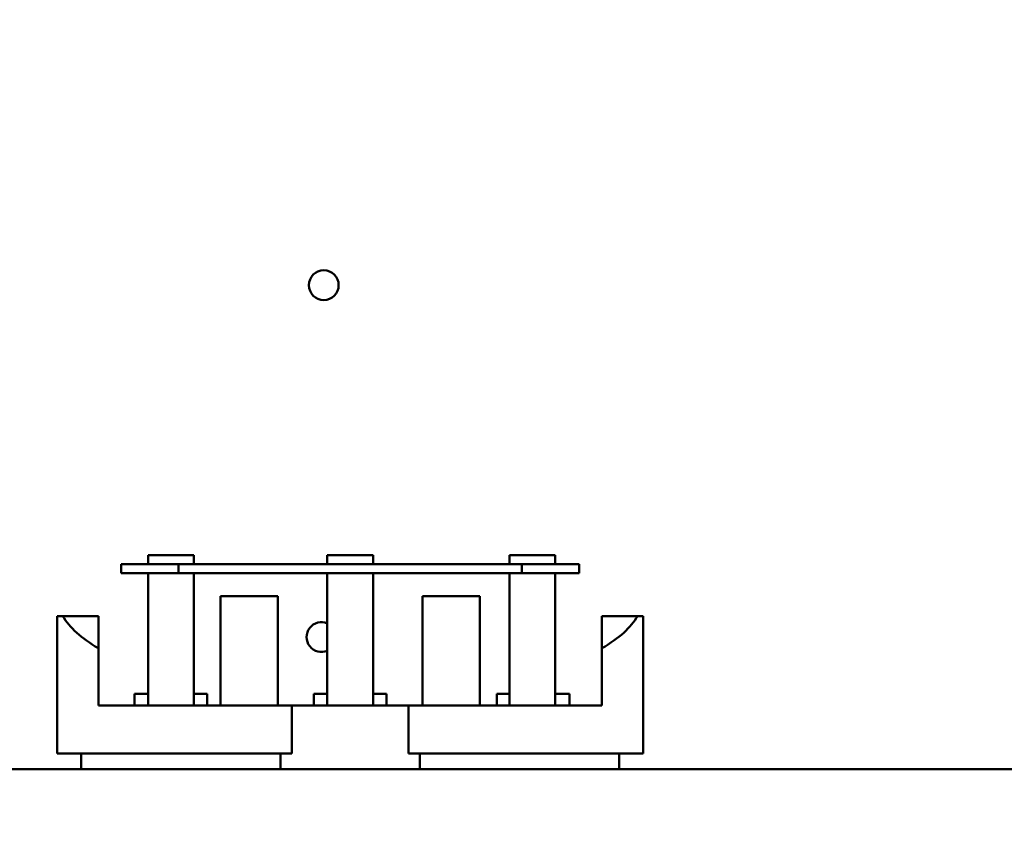
# Model space of a CAD drawing. Units: inches. Extents: x 2 to 108, y 1 to 84.
# Drawn here: x 10 to 15, y 42 to 46 of the extents above; entities that cross this region are included whole.
import ezdxf

# ---------------------------------------------------------------- set-up
doc = ezdxf.new("R2010")
doc.units = ezdxf.units.IN
doc.header["$LTSCALE"] = 5
doc.header["$MEASUREMENT"] = 0
doc.layers.add('Dimension (ANSI)', color=7, linetype='Continuous', lineweight=25)
doc.layers.add('Visible (ANSI)', color=7, linetype='Continuous', lineweight=50)
doc.styles.add('Note Text (ANSI)', font='tahoma.ttf')
doc.dimstyles.new('Default (ANSI)', dxfattribs={"dimscale": 5, "dimtxt": 0.12, "dimasz": 0.098425, "dimexe": 0.125, "dimexo": 0.0625, "dimgap": 0.031496, "dimtad": 0, "dimtih": 1, "dimtoh": 1, "dimrnd": 1e-08, "dimzin": 4, "dimdsep": 46, "dimtxsty": 'Note Text (ANSI)', "dimcen": 0.09, "dimdle": 0.393701, "dimclrd": 256, "dimclre": 256, "dimclrt": 256, "dimadec": 0, "dimazin": 1, "dimtfac": 1, "dimtofl": 0, "dimtmove": 0, "dimatfit": 3, "dimfxl": 1, "dimtolj": 1, "dimtzin": 4, "dimlwd": -1, "dimlwe": -1, "dimarcsym": 0})

# ---------------------------------------------------------------- blocks, each defined once
blk = doc.blocks.new('*D49')
at = {"layer": 'Defpoints', "color": 0, "transparency": 16777216}
for p in [(6.4827, 61.6095), (11.9945, 61.6095), (11.9945, 31.8595)]:
    blk.add_point(p, dxfattribs=at)
at = {"layer": 'Dimension (ANSI)', "transparency": 16777216}
for p, q in [((11.682, 61.6095), (5.8577, 61.6095)), ((6.4827, 61.1174), (6.4827, 54.7501)), ((6.4827, 32.3516), (6.4827, 53.8101)), ((11.682, 31.8595), (5.8577, 31.8595))]:
    blk.add_line(p, q, dxfattribs=at)
for points in [[(6.4007, 61.1174), (6.5647, 61.1174), (6.4827, 61.6095)], [(6.4007, 32.3516), (6.5647, 32.3516), (6.4827, 31.8595)]]:
    blk.add_solid(points, dxfattribs=at)
at = {"layer": 'Dimension (ANSI)', "transparency": 16777216, "insert": (5.5003, 54.5926), "char_height": 0.6, "attachment_point": 1, "style": 'Note Text (ANSI)'}
blk.add_mtext('\\A1;29.75', dxfattribs=at)

msp = doc.modelspace()

# ---------------------------------------------------------------- linework, layer by layer
at = {"layer": 'Visible (ANSI)'}
for p, q in [((10.9811, 43.1315), (10.9811, 43.1715)), ((10.9811, 43.1715), (11.1811, 43.1715)), ((11.1811, 43.1315), (11.1811, 43.1715)), ((11.7645, 43.1715), (11.9645, 43.1715)), ((11.7645, 43.1315), (11.7645, 43.1715)), ((11.9645, 43.1315), (11.9645, 43.1715)), ((12.5608, 43.1315), (12.5608, 43.1715)), ((12.5608, 43.1715), (12.7608, 43.1715)), ((12.7608, 43.1315), (12.7608, 43.1715)), ((11.1145, 43.1315), (10.8645, 43.1315)), ((10.8645, 43.1315), (10.8645, 43.0915)), ((11.1145, 43.0915), (11.1145, 43.1315)), ((12.6145, 43.1315), (11.1145, 43.1315)), ((12.8645, 43.1315), (12.6145, 43.1315)), ((12.6145, 43.1315), (12.6145, 43.0915)), ((12.8645, 43.0915), (12.8645, 43.1315)), ((10.8645, 43.0915), (11.1145, 43.0915)), ((10.9811, 42.5145), (10.9811, 43.0915)), ((11.1145, 43.0915), (12.6145, 43.0915)), ((11.1811, 43.0915), (11.1811, 42.5145)), ((11.7645, 42.5145), (11.7645, 43.0915)), ((11.9645, 43.0915), (11.9645, 42.5145)), ((12.5608, 42.5145), (12.5608, 43.0915)), ((12.6145, 43.0915), (12.8645, 43.0915)), ((12.7608, 43.0915), (12.7608, 42.5145)), ((11.2985, 42.5145), (11.2985, 42.9915)), ((11.5485, 42.9915), (11.2985, 42.9915)), ((11.5485, 42.5145), (11.5485, 42.9915)), ((12.4305, 42.9915), (12.1805, 42.9915)), ((12.1805, 42.5145), (12.1805, 42.9915)), ((12.4305, 42.5145), (12.4305, 42.9915)), ((10.5845, 42.3045), (10.5845, 42.9045)), ((10.5845, 42.9045), (10.6092, 42.9045)), ((10.6092, 42.9045), (10.7645, 42.9045)), ((10.7645, 42.9045), (10.7645, 42.7645)), ((12.9645, 42.9045), (13.1199, 42.9045)), ((12.9645, 42.7645), (12.9645, 42.9045)), ((13.1199, 42.9045), (13.1445, 42.9045)), ((13.1445, 42.3045), (13.1445, 42.9045)), ((10.7645, 42.5145), (10.7645, 42.7645)), ((12.9645, 42.5145), (12.9645, 42.7645)), ((10.9223, 42.5645), (10.9811, 42.5645)), ((10.9223, 42.5645), (10.9223, 42.5145)), ((11.1811, 42.5645), (11.2398, 42.5645)), ((11.2398, 42.5145), (11.2398, 42.5645)), ((11.7058, 42.5645), (11.7645, 42.5645)), ((11.7058, 42.5645), (11.7058, 42.5145)), ((11.9645, 42.5645), (12.0233, 42.5645)), ((12.0233, 42.5145), (12.0233, 42.5645)), ((12.5052, 42.5645), (12.5608, 42.5645)), ((12.5052, 42.5645), (12.5052, 42.5145)), ((12.7608, 42.5645), (12.8227, 42.5645)), ((12.8227, 42.5145), (12.8227, 42.5645)), ((10.7645, 42.5145), (11.6094, 42.5145)), ((11.6094, 42.5145), (12.1197, 42.5145)), ((11.6094, 42.3045), (11.6094, 42.5145)), ((12.1197, 42.5145), (12.1197, 42.3045)), ((12.1197, 42.5145), (12.9645, 42.5145)), ((10.5845, 42.3045), (11.6094, 42.3045)), ((10.6895, 42.2365), (10.6895, 42.3045)), ((11.5605, 42.2365), (11.5605, 42.3045)), ((12.1197, 42.3045), (13.1445, 42.3045)), ((12.1686, 42.3045), (12.1686, 42.2365)), ((13.0395, 42.2365), (13.0395, 42.3045)), ((9.1029, 42.2365), (16.681, 42.2365))]:
    msp.add_line(p, q, dxfattribs=at)
msp.add_circle((11.7491, 44.3501), 0.065, dxfattribs=at)
msp.add_arc((11.7389, 42.8131), 0.065, 66.7809, 293.2191, dxfattribs=at)
for start_param, end_param in [(3.338169, 3.678343), (5.746435, 6.086609)]:
    msp.add_ellipse((11.8645, 42.991), major_axis=(1.28, 0), ratio=0.346087, start_param=start_param, end_param=end_param, dxfattribs=at)

# ---------------------------------------------------------------- dimensions: what is measured, and where the dimension line sits
at = {"layer": 'Dimension (ANSI)'}
dim = msp.add_linear_dim(base=(6.4827, 61.6095), p1=(11.9945, 31.8595), p2=(11.9945, 61.6095), angle=90, dimstyle='Default (ANSI)', override={"dimgap": 0.031496, "dimdec": 2, "dimtol": 0, "dimlim": 0, "dimtp": 0, "dimtm": 0, "dimtdec": 2, "dimatfit": 1}, dxfattribs=at)
dim.commit()
dim.dimension.update_dxf_attribs({"geometry": '*D49', "text_midpoint": (6.4827, 54.2801), "dimtype": 160})

doc.saveas('drawing.dxf')
